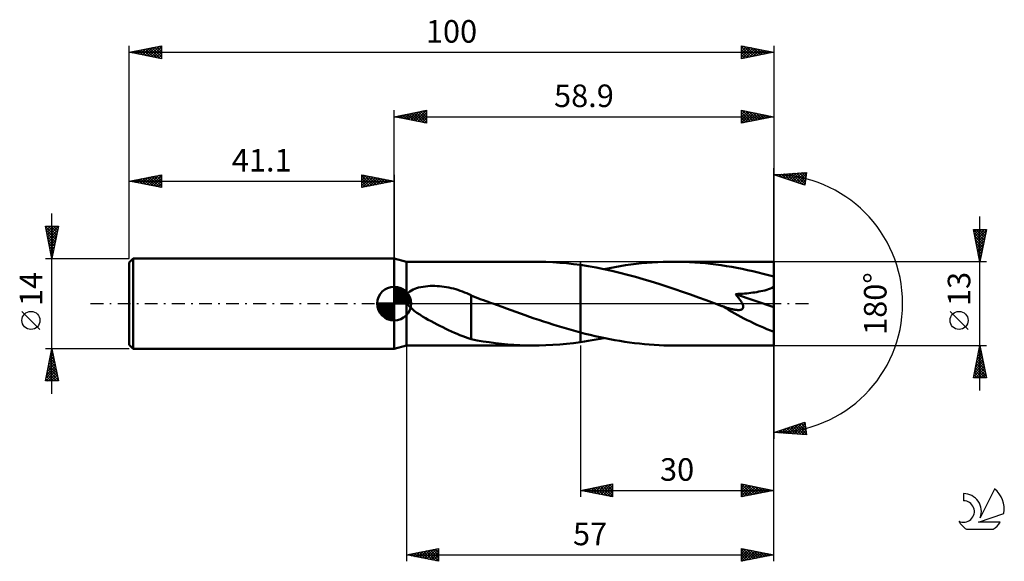
# Model space of a CAD drawing. Units: millimetres. Extents: x -17 to 136, y -40 to 44.
import ezdxf
from ezdxf.enums import TextEntityAlignment as Align

# ---------------------------------------------------------------- set-up
doc = ezdxf.new("R2010")
doc.units = ezdxf.units.MM
doc.header["$LTSCALE"] = 4.95
doc.linetypes.add('LONGDASH_DASH', pattern=[0.85, 0.4, -0.2, 0.05, -0.2])
for name, color, linetype in [('1', 4, 'CONTINUOUS'), ('2', 7, 'CONTINUOUS'), ('4', 2, 'LONGDASH_DASH'), ('CUT', 1, 'CONTINUOUS'), ('NOCUT', 7, 'CONTINUOUS'), ('SK1', 4, 'CONTINUOUS'), ('SK2', 7, 'CONTINUOUS'), ('SK4', 2, 'LONGDASH_DASH'), ('SK6', 5, 'CONTINUOUS')]:
    doc.layers.add(name, color=color, linetype=linetype)
doc.styles.get("Standard").update_dxf_attribs({"font": 'Monospac821 BT'})

msp = doc.modelspace()

# ---------------------------------------------------------------- linework, layer by layer
at = {"layer": '1', "color": 4, "linetype": 'CONTINUOUS', "lineweight": 50}
for p, q in [((43, 6.5), (41.1, 7)), ((41.1, -7), (41.1, 7)), ((43, 6.5), (62.85, 6.5)), ((43, 1.31), (43, 6.5)), ((63.59, 6.49), (62.52, 6.5)), ((64.65, 6.47), (63.59, 6.49)), ((65.72, 6.42), (64.65, 6.47)), ((66.79, 6.34), (65.72, 6.42)), ((67.86, 6.25), (66.79, 6.34)), ((68.93, 6.13), (67.86, 6.25)), ((70, 5.99), (68.93, 6.13)), ((77.83, 6.05), (78.66, 6.16)), ((78.66, 6.16), (79.49, 6.25)), ((79.49, 6.25), (80.33, 6.33)), ((80.33, 6.33), (81.16, 6.39)), ((81.16, 6.39), (81.99, 6.44)), ((81.99, 6.44), (82.82, 6.47)), ((82.82, 6.47), (83.66, 6.49)), ((83.66, 6.49), (84.49, 6.5)), ((85.31, 6.49), (84.49, 6.5)), ((100, 6.5), (84.49, 6.5)), ((86.12, 6.47), (85.31, 6.49)), ((86.94, 6.44), (86.12, 6.47)), ((87.76, 6.39), (86.94, 6.44)), ((88.57, 6.33), (87.76, 6.39)), ((89.39, 6.26), (88.57, 6.33)), ((90.2, 6.17), (89.39, 6.26)), ((91.02, 6.07), (90.2, 6.17)), ((100, -6.5), (100, 6.5)), ((71.22, 5.8), (70, 5.99)), ((70, 5.99), (70, 5.99)), ((70, 5.99), (70, 5.99)), ((70, 5.99), (70, 5.99)), ((70, -4.48), (70, 5.99)), ((70, -5.99), (70, 5.99)), ((72.44, 5.59), (71.22, 5.8)), ((73.66, 5.35), (72.44, 5.59)), ((74.88, 5.08), (73.66, 5.35)), ((73.67, 5.35), (74.5, 5.51)), ((74.5, 5.51), (75.33, 5.67)), ((76.1, 4.79), (74.88, 5.08)), ((75.33, 5.67), (76.17, 5.81)), ((77.32, 4.48), (76.1, 4.79)), ((76.17, 5.81), (77, 5.94)), ((77, 5.94), (77.83, 6.05)), ((91.84, 5.96), (91.02, 6.07)), ((92.65, 5.83), (91.84, 5.96)), ((93.47, 5.7), (92.65, 5.83)), ((94.29, 5.55), (93.47, 5.7)), ((95.11, 5.39), (94.29, 5.55)), ((95.93, 5.21), (95.11, 5.39)), ((96.75, 5.03), (95.93, 5.21)), ((97.56, 4.84), (96.75, 5.03)), ((98.37, 4.63), (97.56, 4.84)), ((99.19, 4.42), (98.37, 4.63)), ((78.54, 4.15), (77.32, 4.48)), ((79.76, 3.8), (78.54, 4.15)), ((80.97, 3.43), (79.76, 3.8)), ((82.19, 3.05), (80.97, 3.43)), ((100, 4.2), (99.19, 4.42)), ((43, 1.31), (43.15, 1.53)), ((43.15, 1.53), (43.34, 1.73)), ((43.34, 1.73), (43.56, 1.9)), ((43.56, 1.9), (43.79, 2.05)), ((43.79, 2.05), (44.04, 2.17)), ((44.04, 2.17), (44.31, 2.29)), ((44.31, 2.29), (44.59, 2.39)), ((44.59, 2.39), (44.9, 2.48)), ((44.9, 2.48), (45.23, 2.55)), ((45.23, 2.55), (45.58, 2.62)), ((45.58, 2.62), (45.94, 2.67)), ((45.94, 2.67), (46.31, 2.7)), ((46.31, 2.7), (46.67, 2.73)), ((46.67, 2.73), (47.04, 2.74)), ((47.41, 2.73), (47.04, 2.74)), ((47.78, 2.72), (47.41, 2.73)), ((48.14, 2.69), (47.78, 2.72)), ((48.51, 2.66), (48.14, 2.69)), ((48.87, 2.61), (48.51, 2.66)), ((49.23, 2.55), (48.87, 2.61)), ((49.59, 2.48), (49.23, 2.55)), ((49.95, 2.4), (49.59, 2.48)), ((50.3, 2.32), (49.95, 2.4)), ((50.66, 2.22), (50.3, 2.32)), ((51, 2.11), (50.66, 2.22)), ((51.35, 1.99), (51, 2.11)), ((51.69, 1.87), (51.35, 1.99)), ((52.03, 1.74), (51.69, 1.87)), ((52.36, 1.6), (52.03, 1.74)), ((52.7, 1.45), (52.36, 1.6)), ((83.41, 2.65), (82.19, 3.05)), ((84.63, 2.24), (83.41, 2.65)), ((85.85, 1.82), (84.63, 2.24)), ((87.08, 1.39), (85.85, 1.82)), ((94.79, 1.51), (95.14, 1.53)), ((95.14, 1.53), (95.48, 1.56)), ((95.48, 1.56), (95.81, 1.59)), ((95.81, 1.59), (96.14, 1.63)), ((96.14, 1.63), (96.46, 1.66)), ((96.46, 1.66), (96.77, 1.7)), ((96.77, 1.7), (97.07, 1.74)), ((97.07, 1.74), (97.38, 1.79)), ((97.38, 1.79), (97.69, 1.85)), ((97.69, 1.85), (98.01, 1.91)), ((98.01, 1.91), (98.32, 1.97)), ((98.32, 1.97), (98.62, 2.05)), ((98.62, 2.05), (98.92, 2.13)), ((98.92, 2.13), (99.21, 2.23)), ((99.21, 2.23), (99.48, 2.33)), ((99.48, 2.33), (99.75, 2.45)), ((99.75, 2.45), (100, 2.59)), ((42.74, 0.86), (42.75, 0.9)), ((42.74, 0.82), (42.74, 0.86)), ((42.74, 0.77), (42.74, 0.82)), ((42.75, 0.73), (42.74, 0.77)), ((42.75, 0.9), (42.76, 0.95)), ((42.76, 0.68), (42.75, 0.73)), ((42.76, 0.95), (42.77, 0.99)), ((42.77, 0.64), (42.76, 0.68)), ((42.77, 0.99), (42.79, 1.03)), ((42.78, 0.59), (42.77, 0.64)), ((42.8, 0.55), (42.78, 0.59)), ((42.79, 1.03), (42.81, 1.07)), ((42.82, 0.51), (42.8, 0.55)), ((42.81, 1.07), (42.83, 1.11)), ((42.84, 0.47), (42.82, 0.51)), ((42.83, 1.11), (42.85, 1.15)), ((42.87, 0.43), (42.84, 0.47)), ((42.85, 1.15), (42.88, 1.18)), ((42.89, 0.39), (42.87, 0.43)), ((42.88, 1.18), (42.91, 1.21)), ((42.92, 0.35), (42.89, 0.39)), ((42.91, 1.21), (42.94, 1.25)), ((42.94, 0.31), (42.92, 0.35)), ((42.94, 1.25), (42.97, 1.28)), ((42.97, 0.28), (42.94, 0.31)), ((42.97, 1.28), (43, 1.31)), ((43, 0.24), (42.97, 0.28)), ((43.02, 0.21), (43, 0.24)), ((43, -6.5), (43, 0.24)), ((43.03, 0.17), (43.02, 0.21)), ((43.05, 0.14), (43.03, 0.17)), ((43.07, 0.1), (43.05, 0.14)), ((43.09, 0.07), (43.07, 0.1)), ((43.11, 0.03), (43.09, 0.07)), ((43.13, 0), (43.11, 0.03)), ((43.45, -0.41), (43.13, 0)), ((53.03, 1.29), (52.7, 1.45)), ((53.03, 1.23), (53.03, 1.29)), ((53.42, 1.09), (53.03, 1.23)), ((53.03, 1.18), (53.03, 1.23)), ((53.03, 1.12), (53.03, 1.18)), ((53.03, 1.03), (53.03, 1.12)), ((53.03, 0.93), (53.03, 1.03)), ((53.03, 0.8), (53.03, 0.93)), ((53.03, 0.66), (53.03, 0.8)), ((53.03, 0.51), (53.03, 0.66)), ((53.03, 0.34), (53.03, 0.51)), ((53.03, 0.15), (53.03, 0.34)), ((53.03, -0.05), (53.03, 0.15)), ((53.81, 0.95), (53.42, 1.09)), ((54.19, 0.81), (53.81, 0.95)), ((54.58, 0.66), (54.19, 0.81)), ((54.97, 0.52), (54.58, 0.66)), ((55.36, 0.38), (54.97, 0.52)), ((55.53, 0.32), (55.36, 0.38)), ((55.71, 0.25), (55.53, 0.32)), ((55.88, 0.19), (55.71, 0.25)), ((56.05, 0.13), (55.88, 0.19)), ((56.23, 0.06), (56.05, 0.13)), ((56.4, 0), (56.23, 0.06)), ((57.12, -0.26), (56.4, 0)), ((88.3, 0.95), (87.08, 1.39)), ((89.52, 0.51), (88.3, 0.95)), ((90.74, 0.06), (89.52, 0.51)), ((91.97, -0.38), (90.74, 0.06)), ((94.07, 1.47), (94.43, 1.49)), ((94.17, 1.34), (94.07, 1.47)), ((100, -0.58), (94.07, 1.47)), ((94.28, 1.22), (94.17, 1.34)), ((94.38, 1.09), (94.28, 1.22)), ((94.49, 0.96), (94.38, 1.09)), ((94.43, 1.49), (94.79, 1.51)), ((94.58, 0.84), (94.49, 0.96)), ((94.68, 0.71), (94.58, 0.84)), ((94.76, 0.59), (94.68, 0.71)), ((94.85, 0.46), (94.76, 0.59)), ((94.93, 0.34), (94.85, 0.46)), ((95.01, 0.21), (94.93, 0.34)), ((95.08, 0.08), (95.01, 0.21)), ((95.14, -0.04), (95.08, 0.08)), ((43.82, -0.78), (43.45, -0.41)), ((44.22, -1.11), (43.82, -0.78)), ((44.63, -1.42), (44.22, -1.11)), ((45.07, -1.71), (44.63, -1.42)), ((53.03, -0.27), (53.03, -0.05)), ((53.03, -0.5), (53.03, -0.27)), ((53.03, -0.74), (53.03, -0.5)), ((53.03, -0.99), (53.03, -0.74)), ((53.03, -1.25), (53.03, -0.99)), ((53.03, -1.51), (53.03, -1.25)), ((53.03, -1.79), (53.03, -1.51)), ((57.84, -0.52), (57.12, -0.26)), ((58.55, -0.78), (57.84, -0.52)), ((59.26, -1.03), (58.55, -0.78)), ((59.98, -1.29), (59.26, -1.03)), ((60.69, -1.54), (59.98, -1.29)), ((92, -0.39), (91.97, -0.38)), ((92.04, -0.41), (92, -0.39)), ((92.08, -0.42), (92.04, -0.41)), ((92.12, -0.43), (92.08, -0.42)), ((92.15, -0.45), (92.12, -0.43)), ((92.19, -0.46), (92.15, -0.45)), ((92.33, -0.51), (92.19, -0.46)), ((92.47, -0.56), (92.33, -0.51)), ((92.6, -0.6), (92.47, -0.56)), ((92.73, -0.65), (92.6, -0.6)), ((92.86, -0.69), (92.73, -0.65)), ((92.99, -0.73), (92.86, -0.69)), ((93.12, -0.76), (92.99, -0.73)), ((93.24, -0.79), (93.12, -0.76)), ((93.36, -0.83), (93.24, -0.79)), ((93.47, -0.85), (93.36, -0.83)), ((93.59, -0.88), (93.47, -0.85)), ((93.71, -0.91), (93.59, -0.88)), ((93.84, -0.93), (93.71, -0.91)), ((93.97, -0.95), (93.84, -0.93)), ((94.11, -0.97), (93.97, -0.95)), ((94.25, -0.99), (94.11, -0.97)), ((94.38, -1), (94.25, -0.99)), ((94.52, -1), (94.38, -1)), ((94.52, -1), (94.64, -1)), ((94.64, -1), (94.77, -0.98)), ((94.77, -0.98), (94.88, -0.96)), ((94.88, -0.96), (94.99, -0.92)), ((94.99, -0.92), (95.08, -0.87)), ((95.08, -0.87), (95.16, -0.8)), ((95.19, -0.17), (95.14, -0.04)), ((95.16, -0.8), (95.21, -0.72)), ((95.23, -0.29), (95.19, -0.17)), ((95.21, -0.72), (95.24, -0.63)), ((95.25, -0.41), (95.23, -0.29)), ((95.24, -0.63), (95.26, -0.52)), ((95.26, -0.52), (95.25, -0.41)), ((45.52, -1.99), (45.07, -1.71)), ((45.96, -2.26), (45.52, -1.99)), ((46.4, -2.51), (45.96, -2.26)), ((46.85, -2.75), (46.4, -2.51)), ((47.3, -2.99), (46.85, -2.75)), ((47.75, -3.23), (47.3, -2.99)), ((53.03, -2.07), (53.03, -1.79)), ((53.03, -2.35), (53.03, -2.07)), ((53.03, -2.35), (53.03, -2.35)), ((53.03, -2.35), (53.03, -2.35)), ((53.03, -2.35), (53.03, -2.35)), ((53.03, -2.35), (53.03, -2.35)), ((53.03, -2.35), (53.03, -2.35)), ((53.03, -2.35), (53.03, -2.35)), ((53.03, -5.54), (53.03, -2.35)), ((61.41, -1.79), (60.69, -1.54)), ((62.12, -2.04), (61.41, -1.79)), ((62.84, -2.29), (62.12, -2.04)), ((63.56, -2.53), (62.84, -2.29)), ((64.27, -2.77), (63.56, -2.53)), ((64.99, -3), (64.27, -2.77)), ((65.71, -3.23), (64.99, -3)), ((48.2, -3.46), (47.75, -3.23)), ((48.65, -3.68), (48.2, -3.46)), ((49.1, -3.9), (48.65, -3.68)), ((49.55, -4.12), (49.1, -3.9)), ((49.99, -4.32), (49.55, -4.12)), ((50.44, -4.53), (49.99, -4.32)), ((50.88, -4.72), (50.44, -4.53)), ((66.42, -3.45), (65.71, -3.23)), ((67.13, -3.67), (66.42, -3.45)), ((67.85, -3.88), (67.13, -3.67)), ((68.57, -4.09), (67.85, -3.88)), ((69.28, -4.29), (68.57, -4.09)), ((70, -4.48), (69.28, -4.29)), ((70, -4.48), (70, -4.48)), ((70.76, -4.68), (70, -4.48)), ((51.31, -4.9), (50.88, -4.72)), ((51.74, -5.07), (51.31, -4.9)), ((52.17, -5.23), (51.74, -5.07)), ((52.59, -5.38), (52.17, -5.23)), ((53.03, -5.52), (52.59, -5.38)), ((53.97, -5.71), (53.03, -5.54)), ((54.92, -5.87), (53.97, -5.71)), ((55.86, -6.01), (54.92, -5.87)), ((56.81, -6.13), (55.86, -6.01)), ((68.93, -6.13), (70, -5.99)), ((70, -5.99), (70.61, -5.9)), ((70, -5.99), (70, -5.99)), ((70, -5.99), (70, -5.99)), ((70, -5.99), (70, -5.99)), ((70.61, -5.9), (71.22, -5.8)), ((71.53, -4.87), (70.76, -4.68)), ((71.22, -5.8), (71.83, -5.7)), ((72.29, -5.04), (71.53, -4.87)), ((71.83, -5.7), (72.44, -5.59)), ((73.05, -5.21), (72.29, -5.04)), ((72.44, -5.59), (73.05, -5.47)), ((73.82, -5.38), (73.05, -5.21)), ((73.05, -5.47), (73.66, -5.35)), ((74.58, -5.53), (73.82, -5.38)), ((75.34, -5.67), (74.58, -5.53)), ((76.1, -5.8), (75.34, -5.67)), ((76.87, -5.92), (76.1, -5.8)), ((77.63, -6.03), (76.87, -5.92)), ((78.39, -6.13), (77.63, -6.03)), ((41.1, -7), (43, -6.5)), ((43, -6.5), (62.85, -6.5)), ((57.76, -6.24), (56.81, -6.13)), ((58.72, -6.33), (57.76, -6.24)), ((59.67, -6.4), (58.72, -6.33)), ((60.62, -6.45), (59.67, -6.4)), ((61.57, -6.48), (60.62, -6.45)), ((62.52, -6.5), (61.57, -6.48)), ((62.52, -6.5), (63.59, -6.49)), ((63.59, -6.49), (64.65, -6.47)), ((64.65, -6.47), (65.72, -6.42)), ((65.72, -6.42), (66.79, -6.34)), ((66.79, -6.34), (67.86, -6.25)), ((67.86, -6.25), (68.93, -6.13)), ((79.15, -6.21), (78.39, -6.13)), ((79.92, -6.29), (79.15, -6.21)), ((80.68, -6.35), (79.92, -6.29)), ((81.44, -6.41), (80.68, -6.35)), ((82.2, -6.45), (81.44, -6.41)), ((82.97, -6.48), (82.2, -6.45)), ((83.73, -6.49), (82.97, -6.48)), ((84.49, -6.5), (83.73, -6.49)), ((84.49, -6.5), (100, -6.5))]:
    msp.add_line(p, q, dxfattribs=at)
msp.add_ellipse((100, 0), major_axis=(-12.55, 5.32), ratio=0.297144, start_param=1.030788, end_param=1.696225, dxfattribs=at)
at = {"layer": '2', "color": 7, "linetype": 'CONTINUOUS', "lineweight": 25}
for p, q in [((41.1, 7), (41.1, 30)), ((41.1, 29), (46.1, 30)), ((41.23, 28.97), (41.29, 29.04)), ((41.33, 29.05), (41.44, 28.93)), ((41.58, 28.9), (41.82, 29.14)), ((41.68, 29.12), (41.97, 28.83)), ((41.93, 28.83), (42.35, 29.25)), ((42.04, 29.19), (42.5, 28.72)), ((42.29, 28.76), (42.88, 29.36)), ((42.39, 29.26), (43.03, 28.61)), ((42.64, 28.69), (43.41, 29.46)), ((42.74, 29.33), (43.56, 28.51)), ((42.99, 28.62), (43.94, 29.57)), ((43.1, 29.4), (44.09, 28.4)), ((43.35, 28.55), (44.47, 29.67)), ((43.45, 29.47), (44.62, 28.3)), ((43.7, 28.48), (45, 29.78)), ((43.8, 29.54), (45.16, 28.19)), ((44.05, 28.41), (45.53, 29.89)), ((44.16, 29.61), (45.69, 28.08)), ((44.41, 28.34), (46.06, 29.99)), ((44.51, 29.68), (46.1, 28.09)), ((44.76, 28.27), (46.1, 29.61)), ((44.86, 29.75), (46.1, 28.52)), ((45.11, 28.2), (46.1, 29.18)), ((45.22, 29.82), (46.1, 28.94)), ((45.57, 29.89), (46.1, 29.37)), ((45.92, 29.96), (46.1, 29.79)), ((46.1, 30), (46.1, 28)), ((95, 28), (95, 30)), ((95, 30), (100, 29)), ((95, 29.75), (95.2, 29.96)), ((95, 29.33), (95.56, 29.89)), ((95, 28.91), (95.91, 29.82)), ((95, 28.48), (96.26, 29.75)), ((95, 28.06), (96.62, 29.68)), ((95, 29.68), (96.4, 28.28)), ((95, 29.26), (96.05, 28.21)), ((95.13, 29.97), (96.75, 28.35)), ((95.46, 28.09), (96.97, 29.61)), ((95.66, 29.87), (97.11, 28.42)), ((95.99, 28.2), (97.33, 29.53)), ((96.19, 29.76), (97.46, 28.49)), ((96.52, 28.3), (97.68, 29.46)), ((96.72, 29.66), (97.81, 28.56)), ((97.05, 28.41), (98.03, 29.39)), ((97.25, 29.55), (98.17, 28.63)), ((97.58, 28.52), (98.39, 29.32)), ((97.78, 29.44), (98.52, 28.7)), ((98.11, 28.62), (98.74, 29.25)), ((98.31, 29.34), (98.87, 28.77)), ((98.64, 28.73), (99.09, 29.18)), ((98.84, 29.23), (99.23, 28.85)), ((99.17, 28.83), (99.45, 29.11)), ((99.37, 29.13), (99.58, 28.92)), ((99.7, 28.94), (99.8, 29.04)), ((100, 30), (100, 0)), ((41.1, 29), (100, 29)), ((46.1, 28), (41.1, 29)), ((45.47, 28.13), (46.1, 28.76)), ((45.82, 28.06), (46.1, 28.33)), ((100, 29), (95, 28)), ((95, 28.83), (95.69, 28.14)), ((95, 28.41), (95.34, 28.07)), ((99.9, 29.02), (99.94, 28.99)), ((100, 0), (100, 21)), ((100, 20), (105.09, 20.37)), ((104.84, 18.38), (100, 20)), ((100.01, 20), (100.02, 19.99)), ((100.2, 19.93), (100.29, 20.02)), ((100.41, 20.03), (100.66, 19.78)), ((100.52, 19.83), (100.75, 20.05)), ((100.8, 20.06), (101.29, 19.57)), ((100.84, 19.72), (101.21, 20.09)), ((101.16, 19.61), (101.66, 20.12)), ((101.2, 20.09), (101.93, 19.35)), ((101.47, 19.51), (102.12, 20.15)), ((101.6, 20.12), (102.57, 19.14)), ((101.79, 19.4), (102.58, 20.19)), ((101.99, 20.14), (103.21, 18.93)), ((102.11, 19.29), (103.04, 20.22)), ((102.39, 20.17), (103.84, 18.71)), ((102.43, 19.19), (103.49, 20.25)), ((102.75, 19.08), (103.95, 20.29)), ((102.78, 20.2), (104.48, 18.5)), ((103.06, 18.98), (104.41, 20.32)), ((103.18, 20.23), (104.86, 18.55)), ((103.38, 18.87), (104.86, 20.35)), ((103.57, 20.26), (104.9, 18.93)), ((103.7, 18.76), (105.05, 20.12)), ((103.97, 20.29), (104.95, 19.3)), ((104.36, 20.32), (105, 19.68)), ((104.76, 20.34), (105.05, 20.06)), ((105.09, 20.37), (104.84, 18.38)), ((104.02, 18.66), (104.99, 19.63)), ((104.34, 18.55), (104.93, 19.15)), ((104.65, 18.44), (104.87, 18.66)), ((132, -13.5), (132, 13.5)), ((132, 6.5), (131, 11.5)), ((131, 11.5), (133, 11.5)), ((131, 11.49), (131.01, 11.5)), ((131, 11.5), (132.67, 9.83)), ((131.07, 11.13), (131.44, 11.5)), ((131.11, 10.97), (132.6, 9.48)), ((131.14, 10.78), (131.86, 11.5)), ((131.21, 10.43), (132.29, 11.5)), ((131.29, 10.07), (132.71, 11.5)), ((131.36, 9.72), (132.97, 11.33)), ((131.42, 11.5), (132.74, 10.19)), ((131.43, 9.37), (132.86, 10.8)), ((131.85, 11.5), (132.81, 10.54)), ((133, 11.5), (132, 6.5)), ((132.27, 11.5), (132.88, 10.89)), ((132.7, 11.5), (132.95, 11.25)), ((131.21, 10.44), (132.53, 9.13)), ((131.32, 9.91), (132.45, 8.77)), ((131.42, 9.38), (132.38, 8.42)), ((131.5, 9.01), (132.75, 10.27)), ((131.57, 8.66), (132.65, 9.74)), ((131.64, 8.31), (132.54, 9.21)), ((131.53, 8.85), (132.31, 8.06)), ((131.64, 8.32), (132.24, 7.71)), ((131.71, 7.95), (132.44, 8.68)), ((131.74, 7.79), (132.17, 7.36)), ((131.78, 7.6), (132.33, 8.15)), ((133, 6.5), (100, 6.5)), ((131.85, 7.24), (132.22, 7.62)), ((131.85, 7.26), (132.1, 7)), ((131.92, 6.89), (132.12, 7.09)), ((131.95, 6.73), (132.03, 6.65)), ((131.99, 6.54), (132.01, 6.56)), ((100, -30), (100, 0)), ((100, -40), (100, 0)), ((100, 0), (100, -21)), ((130.15, -4.02), (127.35, -1.22)), ((43, -6.5), (43, -40)), ((70, -6.5), (70, -30)), ((100, -6.5), (133, -6.5)), ((131, -11.5), (132, -6.5)), ((131.67, -8.15), (132.22, -7.6)), ((131.78, -7.62), (132.15, -7.24)), ((131.79, -7.54), (132.31, -8.06)), ((131.86, -7.18), (132.2, -7.52)), ((131.88, -7.09), (132.08, -6.89)), ((131.93, -6.83), (132.1, -6.99)), ((131.99, -6.56), (132.01, -6.54)), ((132, -6.5), (133, -11.5)), ((131.25, -10.27), (132.5, -9.01)), ((131.35, -9.74), (132.43, -8.66)), ((131.46, -9.21), (132.36, -8.3)), ((131.51, -8.95), (132.74, -10.18)), ((131.56, -8.68), (132.29, -7.95)), ((131.58, -8.6), (132.63, -9.65)), ((131.65, -8.24), (132.52, -9.12)), ((131.72, -7.89), (132.42, -8.59)), ((131.03, -11.33), (132.64, -9.72)), ((131.14, -10.8), (132.57, -9.37)), ((131.23, -10.37), (132.36, -11.5)), ((131.29, -11.5), (132.71, -10.07)), ((131.3, -10.01), (132.79, -11.5)), ((131.37, -9.66), (132.95, -11.24)), ((131.44, -9.3), (132.84, -10.71)), ((131.71, -11.5), (132.79, -10.43)), ((133, -11.5), (131, -11.5)), ((131.01, -11.43), (131.09, -11.5)), ((131.09, -11.07), (131.51, -11.5)), ((131.16, -10.72), (131.94, -11.5)), ((132.14, -11.5), (132.86, -10.78)), ((132.56, -11.5), (132.93, -11.13)), ((132.98, -11.5), (133, -11.49)), ((100, -20), (104.84, -18.38)), ((100.41, -20.03), (100.65, -19.78)), ((100.74, -19.75), (101.06, -20.08)), ((100.8, -20.06), (101.29, -19.57)), ((101.05, -19.65), (101.51, -20.11)), ((101.2, -20.09), (101.93, -19.35)), ((101.37, -19.54), (101.97, -20.14)), ((101.59, -20.12), (102.57, -19.14)), ((101.69, -19.44), (102.43, -20.18)), ((101.99, -20.14), (103.2, -18.93)), ((102.01, -19.33), (102.89, -20.21)), ((102.32, -19.22), (103.34, -20.24)), ((102.38, -20.17), (103.84, -18.72)), ((102.64, -19.12), (103.8, -20.27)), ((102.78, -20.2), (104.48, -18.5)), ((102.96, -19.01), (104.26, -20.31)), ((103.18, -20.23), (104.86, -18.55)), ((103.28, -18.9), (104.72, -20.34)), ((103.57, -20.26), (104.9, -18.93)), ((103.6, -18.8), (105.07, -20.27)), ((103.91, -18.69), (105.01, -19.79)), ((103.97, -20.29), (104.95, -19.3)), ((104.23, -18.58), (104.95, -19.3)), ((104.36, -20.32), (105, -19.68)), ((104.55, -18.48), (104.89, -18.82)), ((104.84, -18.38), (105.09, -20.37)), ((105.09, -20.37), (100, -20)), ((100.01, -20), (100.02, -19.99)), ((100.1, -19.97), (100.14, -20.01)), ((100.42, -19.86), (100.6, -20.04)), ((104.76, -20.34), (105.05, -20.06)), ((70, -29), (75, -28)), ((70, -29), (100, -29)), ((75, -30), (70, -29)), ((70, -29), (70, -29)), ((70.28, -28.94), (70.43, -29.09)), ((70.35, -29.07), (70.53, -28.89)), ((70.64, -28.87), (70.96, -29.19)), ((70.71, -29.14), (71.06, -28.79)), ((70.99, -28.8), (71.49, -29.3)), ((71.06, -29.21), (71.59, -28.68)), ((71.34, -28.73), (72.02, -29.4)), ((71.42, -29.28), (72.12, -28.58)), ((71.7, -28.66), (72.55, -29.51)), ((71.77, -29.35), (72.65, -28.47)), ((72.05, -28.59), (73.08, -29.62)), ((72.12, -29.42), (73.18, -28.36)), ((72.41, -28.52), (73.61, -29.72)), ((72.48, -29.5), (73.71, -28.26)), ((72.76, -28.45), (74.14, -29.83)), ((72.83, -29.57), (74.24, -28.15)), ((73.11, -28.38), (74.67, -29.93)), ((73.18, -29.64), (74.77, -28.05)), ((73.47, -28.31), (75, -29.84)), ((73.54, -29.71), (75, -28.24)), ((73.82, -28.24), (75, -29.42)), ((73.89, -29.78), (75, -28.67)), ((74.17, -28.17), (75, -28.99)), ((74.53, -28.09), (75, -28.57)), ((74.88, -28.02), (75, -28.14)), ((75, -28), (75, -30)), ((95, -30), (95, -28)), ((95, -28), (100, -29)), ((95, -28.12), (95.1, -28.02)), ((95, -28.02), (96.65, -29.67)), ((95, -28.55), (95.45, -28.09)), ((95, -28.97), (95.81, -28.16)), ((95, -29.39), (96.16, -28.23)), ((95, -29.82), (96.51, -28.3)), ((95, -28.44), (96.3, -29.74)), ((95, -28.87), (95.94, -29.81)), ((100, -29), (95, -30)), ((95.3, -29.94), (96.87, -28.37)), ((95.51, -28.1), (97, -29.6)), ((95.83, -29.83), (97.22, -28.44)), ((96.04, -28.21), (97.36, -29.53)), ((96.36, -29.73), (97.58, -28.52)), ((96.57, -28.31), (97.71, -29.46)), ((96.89, -29.62), (97.93, -28.59)), ((97.1, -28.42), (98.06, -29.39)), ((97.42, -29.52), (98.28, -28.66)), ((97.63, -28.53), (98.42, -29.32)), ((97.95, -29.41), (98.64, -28.73)), ((98.16, -28.63), (98.77, -29.25)), ((98.48, -29.3), (98.99, -28.8)), ((98.69, -28.74), (99.12, -29.18)), ((99.02, -29.2), (99.34, -28.87)), ((99.22, -28.84), (99.48, -29.1)), ((99.55, -29.09), (99.7, -28.94)), ((99.75, -28.95), (99.83, -29.03)), ((74.24, -29.85), (75, -29.09)), ((74.6, -29.92), (75, -29.52)), ((74.95, -29.99), (75, -29.94)), ((95, -29.29), (95.59, -29.88)), ((95, -29.72), (95.24, -29.95)), ((43, -39), (48, -38)), ((45.8, -39.56), (47.21, -38.16)), ((46.16, -39.63), (47.74, -38.05)), ((47.1, -38.18), (48, -39.08)), ((47.45, -38.11), (48, -38.66)), ((47.81, -38.04), (48, -38.23)), ((48, -38), (48, -40)), ((95, -40), (95, -38)), ((95, -38), (100, -39)), ((95, -38.36), (95.3, -38.06)), ((95, -38.79), (95.66, -38.13)), ((95.28, -38.06), (96.85, -39.63)), ((95.81, -38.16), (97.21, -39.56)), ((43, -39), (100, -39)), ((48, -40), (43, -39)), ((43.21, -38.96), (43.31, -39.06)), ((43.33, -39.07), (43.49, -38.9)), ((43.56, -38.89), (43.85, -39.17)), ((43.68, -39.14), (44.03, -38.79)), ((43.92, -38.82), (44.38, -39.28)), ((44.04, -39.21), (44.56, -38.69)), ((44.27, -38.75), (44.91, -39.38)), ((44.39, -39.28), (45.09, -38.58)), ((44.62, -38.68), (45.44, -39.49)), ((44.74, -39.35), (45.62, -38.48)), ((44.98, -38.6), (45.97, -39.59)), ((45.1, -39.42), (46.15, -38.37)), ((45.33, -38.53), (46.5, -39.7)), ((45.45, -39.49), (46.68, -38.26)), ((45.68, -38.46), (47.03, -39.81)), ((46.04, -38.39), (47.56, -39.91)), ((46.39, -38.32), (48, -39.93)), ((46.51, -39.7), (48, -38.21)), ((46.75, -38.25), (48, -39.51)), ((46.87, -39.77), (48, -38.64)), ((47.22, -39.84), (48, -39.06)), ((47.57, -39.91), (48, -39.49)), ((95, -39.21), (96.01, -38.2)), ((95, -38.2), (96.5, -39.7)), ((95, -39.64), (96.36, -38.27)), ((95, -38.63), (96.14, -39.77)), ((100, -39), (95, -40)), ((95, -39.05), (95.79, -39.84)), ((95, -39.48), (95.44, -39.91)), ((95.07, -39.99), (96.72, -38.34)), ((95.61, -39.88), (97.07, -38.41)), ((96.14, -39.77), (97.42, -38.48)), ((96.34, -38.27), (97.56, -39.49)), ((96.67, -39.67), (97.78, -38.56)), ((96.87, -38.37), (97.91, -39.42)), ((97.2, -39.56), (98.13, -38.63)), ((97.4, -38.48), (98.27, -39.35)), ((97.73, -39.45), (98.48, -38.7)), ((97.93, -38.59), (98.62, -39.28)), ((98.26, -39.35), (98.84, -38.77)), ((98.46, -38.69), (98.97, -39.21)), ((98.79, -39.24), (99.19, -38.84)), ((98.99, -38.8), (99.33, -39.13)), ((99.32, -39.14), (99.54, -38.91)), ((99.52, -38.9), (99.68, -39.06)), ((99.85, -39.03), (99.9, -38.98)), ((47.93, -39.99), (48, -39.91)), ((95, -39.9), (95.08, -39.98))]:
    msp.add_line(p, q, dxfattribs=at)
msp.add_circle((128.75, -2.62), 1.4, dxfattribs=at)
msp.add_arc((100, 0), 20, 270, 90, dxfattribs=at)
at = {"layer": '4', "color": 2, "linetype": 'LONGDASH_DASH', "lineweight": 25}
msp.add_line((41.1, 0), (100, 0), dxfattribs=at)
at = {"layer": 'CUT', "color": 1, "linetype": 'CONTINUOUS', "lineweight": 25}
for p, q in [((100, 6.5), (70, 6.5)), ((70, 6.5), (70, 0)), ((100, 0), (100, 6.5)), ((70, 0), (100, 0))]:
    msp.add_line(p, q, dxfattribs=at)
at = {"layer": 'NOCUT', "color": 7, "linetype": 'CONTINUOUS', "lineweight": 25}
for p, q in [((43, 6.5), (41.1, 7)), ((41.1, 7), (41.1, 0)), ((70, 6.5), (43, 6.5)), ((70, 0), (70, 6.5)), ((70, 6.5), (70, 6.5)), ((70, 6.5), (70, 0)), ((70, 6.5), (70, 0)), ((41.1, 0), (70, 0))]:
    msp.add_line(p, q, dxfattribs=at)
at = {"layer": 'SK1', "color": 4, "linetype": 'CONTINUOUS', "lineweight": 50}
for p, q in [((0.6, 7), (0, 6.4)), ((0, 6.4), (0, -6.4)), ((41.1, 7), (0.6, 7)), ((0.6, 7), (0.6, -7)), ((41.1, 0), (41.1, 2.62)), ((41.1, 2.56), (41.17, 2.62)), ((41.1, 2.19), (41.51, 2.59)), ((41.1, 2.56), (43.66, 0)), ((41.1, 1.81), (41.81, 2.53)), ((41.1, 1.44), (42.09, 2.43)), ((41.1, 1.07), (42.34, 2.31)), ((41.1, 2.19), (43.29, 0)), ((41.1, 0.7), (42.57, 2.17)), ((41.1, 0.33), (42.78, 2.01)), ((41.1, 1.81), (42.91, 0)), ((41.14, 0), (42.98, 1.83)), ((41.42, 2.6), (43.7, 0.32)), ((41.51, 0), (43.15, 1.64)), ((41.9, 2.5), (43.6, 0.8)), ((42.66, 2.11), (43.21, 1.56)), ((41.1, 0), (38.48, 0)), ((38.48, -0.07), (38.54, 0)), ((38.51, -0.41), (38.91, 0)), ((38.57, -0.71), (39.29, 0)), ((38.67, -0.99), (39.66, 0)), ((38.79, -1.24), (40.03, 0)), ((38.83, 0), (41.1, -2.27)), ((38.93, -1.47), (40.4, 0)), ((39.09, -1.68), (40.77, 0)), ((39.2, 0), (41.1, -1.9)), ((39.57, 0), (41.1, -1.53)), ((39.94, 0), (41.1, -1.16)), ((40.32, 0), (41.1, -0.78)), ((40.69, 0), (41.1, -0.41)), ((41.06, 0), (41.1, -0.04)), ((41.1, 1.44), (42.54, 0)), ((41.1, 1.07), (42.17, 0)), ((41.1, 0.7), (41.8, 0)), ((41.1, 0.33), (41.43, 0)), ((41.1, 0), (43.73, 0)), ((41.1, -2.62), (41.1, 0)), ((41.88, 0), (43.31, 1.42)), ((42.26, 0), (43.44, 1.19)), ((42.63, 0), (43.55, 0.93)), ((43, 0), (43.64, 0.65)), ((43.37, 0), (43.7, 0.33)), ((38.48, -0.02), (41.08, -2.62)), ((38.51, -0.42), (40.68, -2.59)), ((38.65, -0.93), (40.17, -2.45)), ((39.27, -1.88), (41.1, -0.04)), ((39.46, -2.05), (41.1, -0.41)), ((39.68, -2.21), (41.1, -0.78)), ((39.91, -2.34), (41.1, -1.16)), ((40.17, -2.45), (41.1, -1.53)), ((40.45, -2.54), (41.1, -1.9)), ((40.77, -2.6), (41.1, -2.27)), ((0, -6.4), (0.6, -7)), ((0.6, -7), (41.1, -7))]:
    msp.add_line(p, q, dxfattribs=at)
for start, end in [(90, 180), (0, 90), (180, 270), (270, 0)]:
    msp.add_arc((41.1, 0), 2.62, start, end, dxfattribs=at)
at = {"layer": 'SK2', "color": 7, "linetype": 'CONTINUOUS', "lineweight": 25}
for p, q in [((0, 14), (0, 40)), ((0, 39), (5, 40)), ((2.4, 38.52), (3.6, 39.72)), ((2.76, 38.45), (4.14, 39.83)), ((3.11, 38.38), (4.67, 39.93)), ((3.46, 38.31), (5, 39.84)), ((3.92, 39.78), (5, 38.7)), ((4.27, 39.85), (5, 39.13)), ((4.63, 39.93), (5, 39.55)), ((4.98, 40), (5, 39.98)), ((5, 40), (5, 38)), ((95, 38), (95, 40)), ((95, 40), (100, 39)), ((95, 40), (95, 40)), ((95, 39.57), (95.36, 39.93)), ((95, 39.15), (95.71, 39.86)), ((95, 39.86), (96.55, 38.31)), ((95, 38.72), (96.06, 39.79)), ((95.36, 39.93), (96.91, 38.38)), ((95.89, 39.82), (97.26, 38.45)), ((100, 40), (100, 0)), ((0, 39), (100, 39)), ((5, 38), (0, 39)), ((0.03, 39.01), (0.05, 38.99)), ((0.28, 38.94), (0.42, 39.08)), ((0.39, 39.08), (0.58, 38.88)), ((0.64, 38.87), (0.95, 39.19)), ((0.74, 39.15), (1.11, 38.78)), ((0.99, 38.8), (1.48, 39.3)), ((1.09, 39.22), (1.64, 38.67)), ((1.34, 38.73), (2.01, 39.4)), ((1.45, 39.29), (2.17, 38.57)), ((1.7, 38.66), (2.54, 39.51)), ((1.8, 39.36), (2.7, 38.46)), ((2.05, 38.59), (3.07, 39.61)), ((2.15, 39.43), (3.23, 38.35)), ((2.51, 39.5), (3.76, 38.25)), ((2.86, 39.57), (4.29, 38.14)), ((3.21, 39.64), (4.82, 38.04)), ((3.57, 39.71), (5, 38.28)), ((3.82, 38.24), (5, 39.42)), ((4.17, 38.17), (5, 38.99)), ((4.52, 38.1), (5, 38.57)), ((95, 38.3), (96.42, 39.72)), ((95, 39.44), (96.2, 38.24)), ((95, 39.01), (95.84, 38.17)), ((100, 39), (95, 38)), ((95, 38.59), (95.49, 38.1)), ((95.16, 38.03), (96.77, 39.65)), ((95.69, 38.14), (97.12, 39.58)), ((96.22, 38.24), (97.48, 39.5)), ((96.42, 39.72), (97.61, 38.52)), ((96.75, 38.35), (97.83, 39.43)), ((96.95, 39.61), (97.97, 38.59)), ((97.28, 38.46), (98.18, 39.36)), ((97.48, 39.5), (98.32, 38.66)), ((97.81, 38.56), (98.54, 39.29)), ((98.01, 39.4), (98.67, 38.73)), ((98.34, 38.67), (98.89, 39.22)), ((98.54, 39.29), (99.03, 38.81)), ((98.87, 38.77), (99.25, 39.15)), ((99.07, 39.19), (99.38, 38.88)), ((99.4, 38.88), (99.6, 39.08)), ((99.6, 39.08), (99.73, 38.95)), ((99.93, 38.99), (99.95, 39.01)), ((4.88, 38.02), (5, 38.15)), ((95, 38.17), (95.14, 38.03)), ((0, 7), (0, 20)), ((0, 19), (5, 20)), ((3.06, 18.39), (4.59, 19.92)), ((3.41, 18.32), (5, 19.9)), ((4.58, 19.92), (5, 19.49)), ((4.93, 19.99), (5, 19.92)), ((5, 20), (5, 18)), ((36.1, 18), (36.1, 20)), ((36.1, 20), (41.1, 19)), ((36.1, 19.61), (36.43, 19.93)), ((36.1, 19.18), (36.78, 19.86)), ((36.44, 19.93), (37.99, 18.38)), ((41.1, 20), (41.1, 7)), ((0, 19), (41.1, 19)), ((5, 18), (0, 19)), ((0.23, 18.95), (0.35, 19.07)), ((0.34, 19.07), (0.5, 18.9)), ((0.59, 18.88), (0.88, 19.18)), ((0.69, 19.14), (1.03, 18.79)), ((0.94, 18.81), (1.41, 19.28)), ((1.04, 19.21), (1.56, 18.69)), ((1.29, 18.74), (1.94, 19.39)), ((1.4, 19.28), (2.09, 18.58)), ((1.65, 18.67), (2.47, 19.49)), ((1.75, 19.35), (2.62, 18.48)), ((2, 18.6), (3, 19.6)), ((2.1, 19.42), (3.16, 18.37)), ((2.35, 18.53), (3.53, 19.71)), ((2.46, 19.49), (3.69, 18.26)), ((2.71, 18.46), (4.06, 19.81)), ((2.81, 19.56), (4.22, 18.16)), ((3.16, 19.63), (4.75, 18.05)), ((3.52, 19.7), (5, 18.22)), ((3.77, 18.25), (5, 19.48)), ((3.87, 19.77), (5, 18.65)), ((4.12, 18.18), (5, 19.05)), ((4.22, 19.84), (5, 19.07)), ((4.47, 18.11), (5, 18.63)), ((36.1, 19.85), (37.64, 18.31)), ((36.1, 18.76), (37.13, 19.79)), ((36.1, 18.33), (37.49, 19.72)), ((36.1, 19.42), (37.29, 18.24)), ((41.1, 19), (36.1, 18)), ((36.1, 19), (36.93, 18.17)), ((36.1, 18.58), (36.58, 18.1)), ((36.21, 18.02), (37.84, 19.65)), ((36.74, 18.13), (38.2, 19.58)), ((36.97, 19.83), (38.35, 18.45)), ((37.27, 18.23), (38.55, 19.51)), ((37.5, 19.72), (38.7, 18.52)), ((37.8, 18.34), (38.9, 19.44)), ((38.03, 19.61), (39.06, 18.59)), ((38.33, 18.45), (39.26, 19.37)), ((38.56, 19.51), (39.41, 18.66)), ((38.86, 18.55), (39.61, 19.3)), ((39.09, 19.4), (39.76, 18.73)), ((39.39, 18.66), (39.96, 19.23)), ((39.62, 19.3), (40.12, 18.8)), ((39.92, 18.76), (40.32, 19.16)), ((40.15, 19.19), (40.47, 18.87)), ((40.45, 18.87), (40.67, 19.09)), ((40.68, 19.08), (40.82, 18.94)), ((40.99, 18.98), (41.02, 19.02)), ((4.83, 18.03), (5, 18.21)), ((36.1, 18.15), (36.23, 18.03)), ((-12, -14), (-12, 14)), ((-12, 7), (-13, 12)), ((-13, 12), (-11, 12)), ((-12.99, 11.97), (-11.34, 10.32)), ((-12.94, 11.72), (-12.66, 12)), ((-12.89, 11.44), (-11.41, 9.96)), ((-12.87, 11.36), (-12.24, 12)), ((-12.8, 11.01), (-11.81, 12)), ((-12.78, 10.91), (-11.48, 9.61)), ((-12.73, 10.66), (-11.39, 12)), ((-12.66, 10.3), (-11.01, 11.95)), ((-12.6, 12), (-11.27, 10.67)), ((-12.59, 9.95), (-11.12, 11.42)), ((-12.52, 9.6), (-11.22, 10.89)), ((-12.17, 12), (-11.2, 11.02)), ((-11, 12), (-12, 7)), ((-11.75, 12), (-11.12, 11.38)), ((-11.32, 12), (-11.05, 11.73)), ((-12.68, 10.38), (-11.55, 9.26)), ((-12.57, 9.85), (-11.62, 8.9)), ((-12.46, 9.32), (-11.69, 8.55)), ((-12.45, 9.24), (-11.33, 10.36)), ((-12.38, 8.89), (-11.43, 9.83)), ((-12.31, 8.54), (-11.54, 9.3)), ((-12.36, 8.79), (-11.76, 8.2)), ((-12.25, 8.26), (-11.83, 7.84)), ((-12.24, 8.18), (-11.65, 8.77)), ((-12.17, 7.83), (-11.75, 8.24)), ((-12.15, 7.73), (-11.9, 7.49)), ((-12.09, 7.47), (-11.86, 7.71)), ((-13, 7), (0, 7)), ((-12.04, 7.2), (-11.97, 7.13)), ((-12.02, 7.12), (-11.96, 7.18)), ((-13.85, -4.02), (-16.65, -1.22)), ((-12, -7), (-13, -7)), ((-13, -12), (-12, -7)), ((-12.18, -7.88), (-11.88, -7.59)), ((-12.08, -7.42), (-11.87, -7.63)), ((-12.07, -7.35), (-11.95, -7.23)), ((-12.01, -7.07), (-11.98, -7.1)), ((0, -7), (-12, -7)), ((-12, -7), (-11, -12)), ((-12.6, -10), (-11.6, -9)), ((-12.49, -9.47), (-11.67, -8.65)), ((-12.39, -8.94), (-11.74, -8.29)), ((-12.37, -8.83), (-11.45, -9.75)), ((-12.3, -8.48), (-11.56, -9.22)), ((-12.28, -8.41), (-11.81, -7.94)), ((-12.23, -8.13), (-11.66, -8.69)), ((-12.15, -7.77), (-11.77, -8.16)), ((-12.92, -11.59), (-11.39, -10.06)), ((-12.9, -12), (-11.32, -10.41)), ((-12.81, -11.06), (-11.46, -9.71)), ((-12.72, -10.6), (-11.32, -12)), ((-12.71, -10.53), (-11.53, -9.35)), ((-12.65, -10.25), (-11.03, -11.87)), ((-12.58, -9.89), (-11.13, -11.34)), ((-12.51, -9.54), (-11.24, -10.81)), ((-12.44, -9.19), (-11.34, -10.28)), ((-11, -12), (-13, -12)), ((-12.93, -11.66), (-12.6, -12)), ((-12.86, -11.31), (-12.17, -12)), ((-12.79, -10.96), (-11.75, -12)), ((-12.48, -12), (-11.25, -10.77)), ((-12.05, -12), (-11.18, -11.12)), ((-11.63, -12), (-11.1, -11.48)), ((-11.21, -12), (-11.03, -11.83))]:
    msp.add_line(p, q, dxfattribs=at)
msp.add_circle((-15.25, -2.62), 1.4, dxfattribs=at)
at = {"layer": 'SK4', "color": 2, "linetype": 'LONGDASH_DASH', "lineweight": 25}
msp.add_line((-6, 0), (106, 0), dxfattribs=at)
at = {"layer": 'SK6', "color": 5, "linetype": 'CONTINUOUS', "lineweight": 25}
for p, q in [((134.23, -28.78), (132.04, -33.24)), ((129.44, -29.48), (129.44, -30.59)), ((131.78, -33.94), (135.7, -32.58)), ((129.9, -35.02), (134.04, -35.02)), ((135.14, -33.94), (131.78, -33.94))]:
    msp.add_line(p, q, dxfattribs=at)
for centre, radius, start, end in [((131.97, -31.83), 3.8, 348.7239, 53.4691), ((129.46, -32.25), 2.76, 338.9379, 90.4446), ((129.45, -32.27), 1.68, 243.4215, 90.3602), ((131.97, -31.83), 3.8, 210.5484, 236.978), ((131.97, -31.83), 3.8, 303.022, 326.3732)]:
    msp.add_arc(centre, radius, start, end, dxfattribs=at)

# ---------------------------------------------------------------- texts
at = {"layer": '2', "color": 7, "linetype": 'CONTINUOUS', "lineweight": 25}
for s, p in [('58.9', (70.55, 30.5)), ('30', (85, -27.5)), ('57', (71.5, -37.5))]:
    msp.add_text(s, height=3.5, dxfattribs=at).set_placement(p, align=Align.CENTER)
for s, p in [('180°', (117.5, 0)), ('13', (130.5, 2.27))]:
    msp.add_text(s, height=3.5, rotation=90, dxfattribs=at).set_placement(p, align=Align.CENTER)
at = {"layer": 'SK2', "color": 7, "linetype": 'CONTINUOUS', "lineweight": 25}
for s, p in [('100', (50, 40.5)), ('41.1', (20.55, 20.5))]:
    msp.add_text(s, height=3.5, dxfattribs=at).set_placement(p, align=Align.CENTER)
msp.add_text('14', height=3.5, rotation=90, dxfattribs=at).set_placement((-13.5, 2.27), align=Align.CENTER)

doc.saveas('drawing.dxf')
